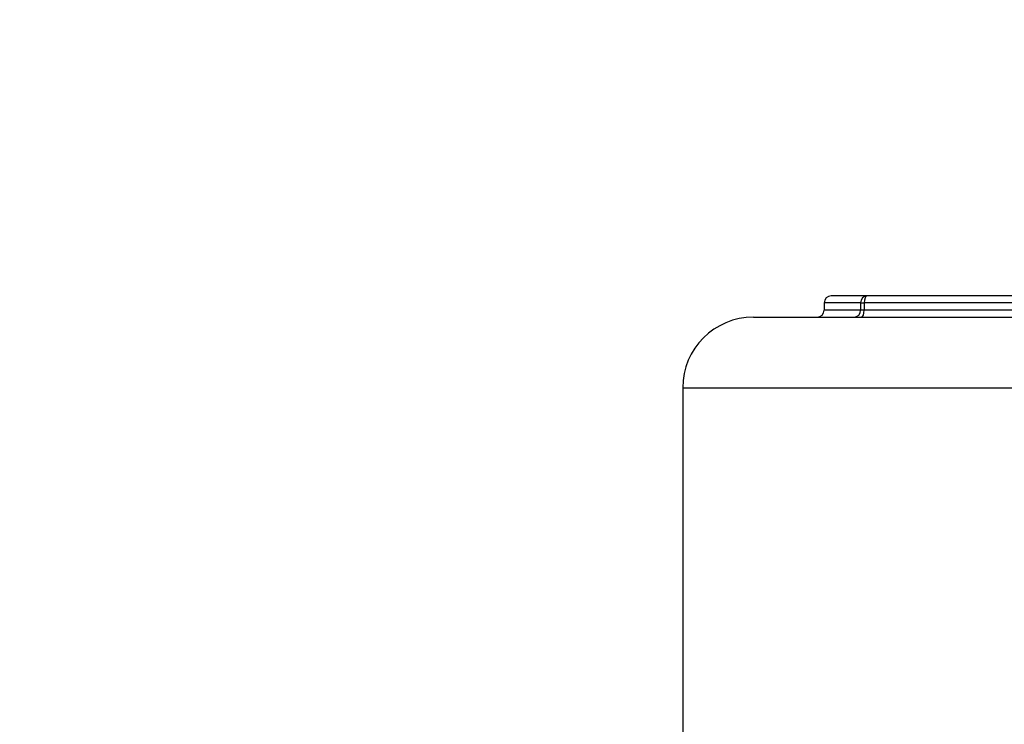
# Model space of a CAD drawing. Units: millimetres. Extents: x 0 to 210, y -4 to 297.
# Drawn here: x 142 to 156, y 241 to 251 of the extents above; entities that cross this region are included whole.
import ezdxf
from ezdxf.enums import TextEntityAlignment as Align

# ---------------------------------------------------------------- set-up
doc = ezdxf.new("R2010")
doc.units = ezdxf.units.MM
doc.layers.add('A5ACN0BS00', color=7, linetype='Continuous')
doc.layers.add('Default', color=7, linetype='Continuous')
doc.styles.add('SEACAD_Arial', font='arial.ttf')
doc.dimstyles.new('ISO-InstDr', dxfattribs={"dimtxt": 2.24, "dimasz": 3.136, "dimexe": 1.12, "dimexo": 1.12, "dimgap": 0.56, "dimtad": 1, "dimdec": 0, "dimlfac": 10, "dimzin": 0, "dimdsep": 46, "dimtxsty": 'SEACAD_Arial', "dimblk1": '_SE_FILLED', "dimblk2": '_SE_FILLED', "dimsah": 1, "dimcen": 1.12, "dimadec": 0, "dimazin": 0, "dimtfac": 0.5, "dimtofl": 0, "dimtmove": 0, "dimatfit": 3, "dimfxl": 1, "dimtzin": 0, "dimarcsym": 0})

# ---------------------------------------------------------------- blocks, each defined once
blk = doc.blocks.new('SE4')
at = {"layer": 'A5ACN0BS00', "color": 7, "linetype": 'Continuous'}
for p, q in [((153.76, 246.943), (153.253, 246.943)), ((158.546, 246.943), (153.76, 246.943)), ((153.669, 246.843), (153.153, 246.843)), ((153.153, 246.843), (153.153, 246.743)), ((153.669, 246.843), (153.669, 246.743)), ((153.669, 246.843), (153.72, 246.843)), ((158.587, 246.843), (153.72, 246.843)), ((153.72, 246.843), (153.72, 246.743)), ((152.153, 246.643), (160.153, 246.643)), ((153.669, 246.743), (153.153, 246.743)), ((153.72, 246.743), (153.669, 246.743)), ((158.587, 246.743), (153.72, 246.743)), ((151.153, 245.643), (161.153, 245.643)), ((151.153, 245.643), (151.153, 234.903))]:
    blk.add_line(p, q, dxfattribs=at)
for centre, radius, start, end in [((153.253, 246.843), 0.1, 90, 180), ((152.153, 245.643), 1, 90, 180), ((153.053, 246.743), 0.1, 270, 0)]:
    blk.add_arc(centre, radius, start, end, dxfattribs=at)
for centre, major_axis, ratio, start_param, end_param in [((153.76, 246.843), (0, 0.1), 0.914058, 0, 1.570796), ((153.76, 246.843), (0, -0.1), 0.405583, 3.141593, 4.712389), ((153.577, 246.743), (0, 0.1), 0.914058, 3.141593, 4.712389), ((153.679, 246.743), (0, -0.1), 0.405583, 0, 1.570796)]:
    blk.add_ellipse(centre, major_axis=major_axis, ratio=ratio, start_param=start_param, end_param=end_param, dxfattribs=at)
blk = doc.blocks.new('DMBLK6')
at = {"layer": 'Default', "linetype": 'Continuous'}
for points in [[(129.04, 285.967), (125.904, 285.444), (129.04, 284.922)], [(173.052, 285.967), (173.052, 284.922), (176.188, 285.444)]]:
    blk.add_hatch(color=7, dxfattribs=at).paths.add_polyline_path(points)
at = {"layer": 'Default', "color": 7, "linetype": 'Continuous'}
for p, q in [((125.904, 219.823), (125.904, 286.564)), ((176.188, 226.323), (176.188, 286.564)), ((125.904, 285.444), (176.188, 285.444))]:
    blk.add_line(p, q, dxfattribs=at)
at = {"layer": 'Default', "color": 7, "linetype": 'Continuous', "style": 'SEACAD_Arial'}
for s, p in [('503', (146.542, 290.932)), ('(', (144.399, 288.244)), (')', (156.67, 288.244)), ('19.80"', (146.542, 288.244))]:
    blk.add_text(s, height=2.24, dxfattribs=at).set_placement(p, align=Align.TOP_LEFT)
blk = doc.blocks.new('_SE_FILLED')
at = {"color": 0}
blk.add_line((0, 0), (-1, 0), dxfattribs=at)
blk.add_solid([(0, 0), (-1, -0.1665), (-1, 0.1665), (0, 0)], dxfattribs=at)
blk = doc.blocks.new('DMBLK13')
at = {"layer": 'Default', "linetype": 'Continuous'}
for points in [[(111.378, 238.941), (111.826, 236.253), (112.274, 238.941)], [(111.378, 232.365), (112.274, 232.365), (111.826, 235.053)]]:
    blk.add_hatch(color=7, dxfattribs=at).paths.add_polyline_path(points)
at = {"layer": 'Default', "color": 7, "linetype": 'Continuous'}
for p, q in [((111.826, 236.253), (111.826, 250.821)), ((144.175, 236.253), (110.866, 236.253)), ((144.175, 235.053), (110.866, 235.053)), ((111.826, 229.677), (111.826, 235.053))]:
    blk.add_line(p, q, dxfattribs=at)
at = {"layer": 'Default', "color": 7, "linetype": 'Continuous', "style": 'SEACAD_Arial'}
for s, p in [(')', (109.426, 249.273)), ('0.47"', (109.426, 242.094)), ('12*', (107.122, 242.094)), ('(', (109.426, 240.257))]:
    blk.add_text(s, height=1.92, rotation=90, dxfattribs=at).set_placement(p, align=Align.TOP_LEFT)
blk = doc.blocks.new('DMBLK14')
at = {"layer": 'Default', "linetype": 'Continuous'}
for points in [[(153.465, 278.402), (153.465, 277.506), (156.153, 277.954)], [(163.441, 278.402), (160.753, 277.954), (163.441, 277.506)]]:
    blk.add_hatch(color=7, dxfattribs=at).paths.add_polyline_path(points)
at = {"layer": 'Default', "color": 7, "linetype": 'Continuous'}
for p, q in [((156.153, 267.453), (156.153, 278.914)), ((160.753, 222.029), (160.753, 278.914)), ((156.153, 277.954), (138.461, 277.954)), ((166.129, 277.954), (160.753, 277.954))]:
    blk.add_line(p, q, dxfattribs=at)
at = {"layer": 'Default', "color": 7, "linetype": 'Continuous', "style": 'SEACAD_Arial'}
for s, p in [('46', (140.97, 282.658)), ('(', (139.133, 280.354)), (')', (148.149, 280.354)), ('1.81"', (140.97, 280.354))]:
    blk.add_text(s, height=1.92, dxfattribs=at).set_placement(p, align=Align.TOP_LEFT)

msp = doc.modelspace()

# ---------------------------------------------------------------- block references
at = {"layer": 'Default'}
msp.add_blockref('SE4', (0, 0), dxfattribs=at)

# ---------------------------------------------------------------- dimensions: what is measured, and where the dimension line sits
at = {"layer": 'Default', "color": 7, "linetype": 'Continuous'}
for base, p1, p2, text, override, picture, middle in [((176.188, 285.444), (125.904, 218.703), (176.188, 225.203), '\\A1;<> ', {"dimpost": '\\X'}, 'DMBLK6', (151.046, 285.444)), ((156.153, 277.954), (160.753, 217.203), (156.153, 266.493), '\\A1;<>', {"dimtxt": 1.92, "dimasz": 2.688, "dimexe": 0.96, "dimexo": 0.96, "dimgap": 0.48, "dimpost": '\\X', "dimcen": 0.96}, 'DMBLK14', (149.697, 277.954))]:
    dim = msp.add_linear_dim(base=base, p1=p1, p2=p2, text=text, dimstyle='ISO-InstDr', override=override, dxfattribs=at)
    dim.commit()
    dim.dimension.update_dxf_attribs({"geometry": picture, "text_midpoint": middle, "dimtype": 160})
dim = msp.add_linear_dim(base=(111.826, 235.053), p1=(145.135, 235.053), p2=(145.135, 236.253), angle=90, text='\\A1;<>', dimstyle='ISO-InstDr', override={"dimtxt": 1.92, "dimasz": 2.688, "dimexe": 0.96, "dimexo": 0.96, "dimgap": 0.48, "dimpost": '\\X', "dimcen": 0.96}, dxfattribs=at)
dim.commit()
dim.dimension.update_dxf_attribs({"geometry": 'DMBLK13', "text_midpoint": (111.826, 239.585), "dimtype": 161})

doc.saveas('drawing.dxf')
